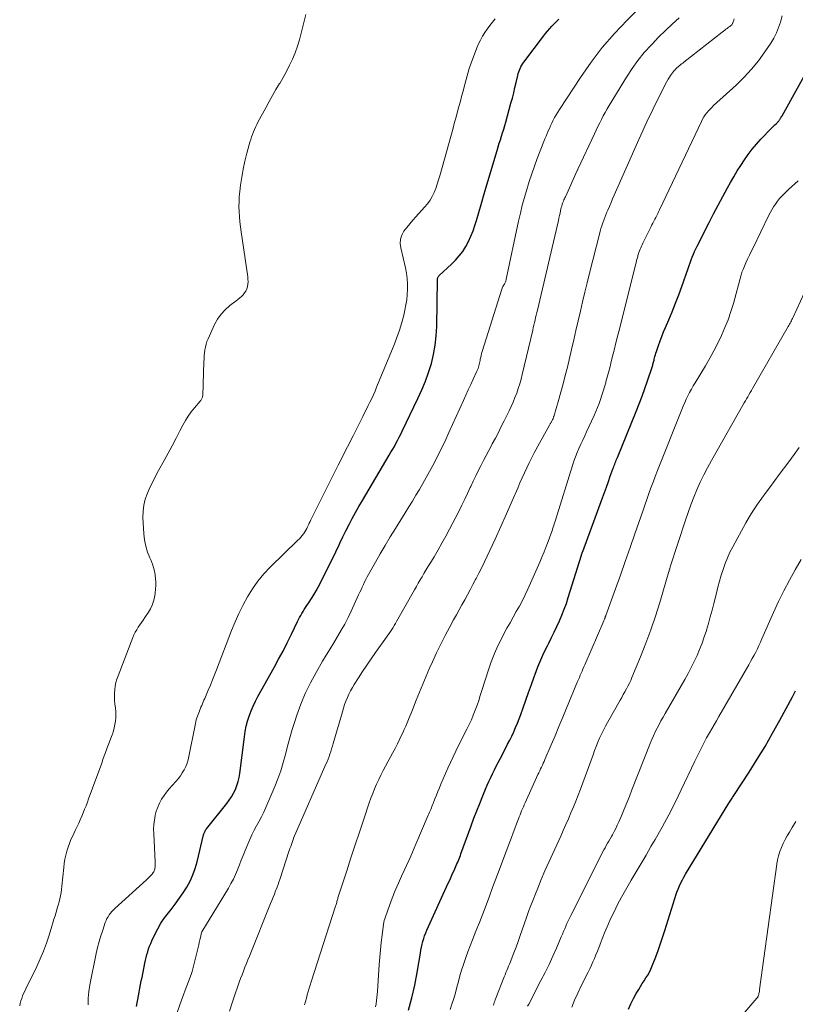
# Model space of a CAD drawing. Units: feet. Extents: x 1899374 to 1900024, y 520000 to 525000.
# Drawn here: x 1899785 to 1899911, y 520521 to 520681 of the extents above; entities that cross this region are included whole.
import ezdxf

# ---------------------------------------------------------------- set-up
doc = ezdxf.new("R2010")
doc.units = ezdxf.units.FT
doc.header["$LTSCALE"] = 100
doc.header["$MEASUREMENT"] = 0
doc.layers.add('CONTOUR INDEX', color=32, linetype='Continuous', lineweight=25)
doc.layers.add('CONTOUR INTERMEDIATE', color=40, linetype='Continuous', lineweight=15)

msp = doc.modelspace()

# ---------------------------------------------------------------- linework, layer by layer
at = {"layer": 'CONTOUR INDEX', "flags": 128}
for points, elevation in [([(1899803.86, 520520.26), (1899803.99, 520520.85), (1899804.11, 520521.44), (1899804.22, 520522.04), (1899804.33, 520522.64), (1899804.43, 520523.24), (1899804.54, 520523.84), (1899804.65, 520524.44), (1899804.77, 520525.03), (1899805.24, 520527.34), (1899805.34, 520527.81), (1899805.45, 520528.28), (1899805.57, 520528.74), (1899805.7, 520529.21), (1899805.85, 520529.66), (1899806.01, 520530.12), (1899806.19, 520530.56), (1899806.38, 520531), (1899806.86, 520532.03), (1899807.34, 520532.96), (1899807.85, 520533.87), (1899808.44, 520534.73), (1899809.07, 520535.56), (1899809.5, 520536.09), (1899810.18, 520536.98), (1899810.85, 520537.88), (1899811.47, 520538.81), (1899812.07, 520539.75), (1899812.6, 520540.73), (1899813.07, 520541.74), (1899813.44, 520542.78), (1899813.75, 520543.85), (1899814.81, 520548.29), (1899814.85, 520548.41), (1899814.89, 520548.54), (1899814.93, 520548.66), (1899814.99, 520548.78), (1899815.05, 520548.89), (1899815.11, 520549.01), (1899815.18, 520549.11), (1899815.26, 520549.22), (1899818.58, 520553.36), (1899818.98, 520553.91), (1899819.36, 520554.48), (1899819.68, 520555.07), (1899819.98, 520555.68), (1899820.23, 520556.32), (1899820.44, 520556.96), (1899820.59, 520557.62), (1899820.7, 520558.29), (1899821.46, 520564.25), (1899821.6, 520565.11), (1899821.76, 520565.96), (1899821.98, 520566.81), (1899822.24, 520567.64), (1899822.54, 520568.46), (1899822.87, 520569.27), (1899823.24, 520570.06), (1899823.65, 520570.83), (1899826.3, 520575.55), (1899827.03, 520576.89), (1899827.75, 520578.24), (1899828.44, 520579.6), (1899829.12, 520580.96), (1899830.11, 520583.03), (1899830.28, 520583.37), (1899830.45, 520583.71), (1899830.63, 520584.04), (1899830.82, 520584.37), (1899831.01, 520584.69), (1899831.21, 520585.02), (1899831.41, 520585.33), (1899831.62, 520585.65), (1899832.01, 520586.21), (1899832.4, 520586.81), (1899832.78, 520587.42), (1899833.14, 520588.04), (1899833.48, 520588.67), (1899834.66, 520590.99), (1899835.23, 520592.12), (1899835.8, 520593.26), (1899836.35, 520594.41), (1899836.9, 520595.56), (1899837.03, 520595.84), (1899837.52, 520596.85), (1899838.01, 520597.85), (1899838.52, 520598.85), (1899839.04, 520599.83), (1899839.58, 520600.81), (1899840.12, 520601.79), (1899840.68, 520602.76), (1899841.24, 520603.72), (1899845.07, 520610.17), (1899845.35, 520610.65), (1899845.63, 520611.13), (1899845.9, 520611.61), (1899846.16, 520612.1), (1899846.42, 520612.59), (1899846.68, 520613.08), (1899846.93, 520613.57), (1899847.17, 520614.07), (1899849.74, 520619.4), (1899850.38, 520620.8), (1899850.96, 520622.22), (1899851.47, 520623.66), (1899851.93, 520625.12), (1899852.29, 520626.61), (1899852.57, 520628.11), (1899852.73, 520629.62), (1899852.82, 520631.15), (1899852.93, 520638.79), (1899852.94, 520638.88), (1899852.95, 520638.97), (1899852.97, 520639.06), (1899853, 520639.15), (1899853.04, 520639.24), (1899853.08, 520639.32), (1899853.14, 520639.39), (1899853.2, 520639.46), (1899855.21, 520641.29), (1899855.87, 520641.95), (1899856.49, 520642.65), (1899857.04, 520643.4), (1899857.55, 520644.18), (1899857.99, 520645.01), (1899858.39, 520645.86), (1899858.73, 520646.73), (1899859.03, 520647.62), (1899859.27, 520648.44), (1899859.65, 520649.76), (1899860.04, 520651.07), (1899860.43, 520652.38), (1899860.82, 520653.7), (1899862.65, 520659.87), (1899862.82, 520660.45), (1899863, 520661.03), (1899863.18, 520661.6), (1899863.36, 520662.17), (1899863.54, 520662.75), (1899863.72, 520663.32), (1899863.89, 520663.9), (1899864.06, 520664.48), (1899864.9, 520667.54), (1899865.13, 520668.39), (1899865.35, 520669.24), (1899865.56, 520670.1), (1899865.76, 520670.96), (1899866.02, 520672.09), (1899866.09, 520672.38), (1899866.18, 520672.67), (1899866.28, 520672.95), (1899866.39, 520673.22), (1899866.52, 520673.49), (1899866.67, 520673.75), (1899866.83, 520674.01), (1899867, 520674.25), (1899870.19, 520678.5), (1899870.52, 520678.92), (1899870.86, 520679.33), (1899871.22, 520679.73), (1899871.58, 520680.13), (1899871.95, 520680.51), (1899872.33, 520680.89), (1899872.72, 520681.27)], 880), ([(1899848.23, 520519.66), (1899848.76, 520521.69), (1899849.21, 520523.74), (1899849.6, 520525.81), (1899850.14, 520528.99), (1899850.23, 520529.47), (1899850.33, 520529.95), (1899850.43, 520530.42), (1899850.55, 520530.89), (1899850.68, 520531.36), (1899850.83, 520531.82), (1899851.01, 520532.27), (1899851.2, 520532.72), (1899854.68, 520540.37), (1899854.92, 520540.89), (1899855.15, 520541.42), (1899855.39, 520541.94), (1899855.63, 520542.47), (1899855.86, 520542.97), (1899855.98, 520543.24), (1899856.1, 520543.52), (1899856.22, 520543.79), (1899856.33, 520544.07), (1899856.44, 520544.35), (1899856.55, 520544.63), (1899856.66, 520544.91), (1899856.76, 520545.19), (1899858.43, 520549.75), (1899858.88, 520550.97), (1899859.34, 520552.18), (1899859.82, 520553.39), (1899860.31, 520554.6), (1899860.77, 520555.73), (1899861.04, 520556.36), (1899861.31, 520556.99), (1899861.6, 520557.61), (1899861.9, 520558.23), (1899862.2, 520558.85), (1899862.51, 520559.46), (1899862.82, 520560.07), (1899863.14, 520560.68), (1899864.02, 520562.36), (1899864.36, 520563.03), (1899864.7, 520563.7), (1899865.03, 520564.38), (1899865.35, 520565.07), (1899865.66, 520565.76), (1899865.96, 520566.45), (1899866.23, 520567.16), (1899866.49, 520567.87), (1899866.88, 520568.97), (1899867.33, 520570.24), (1899867.78, 520571.5), (1899868.23, 520572.77), (1899868.69, 520574.03), (1899868.84, 520574.46), (1899869.29, 520575.64), (1899869.77, 520576.8), (1899870.29, 520577.95), (1899870.84, 520579.08), (1899871.06, 520579.51), (1899871.51, 520580.42), (1899871.96, 520581.33), (1899872.39, 520582.25), (1899872.82, 520583.18), (1899873.22, 520584.11), (1899873.59, 520585.05), (1899873.94, 520586.01), (1899874.25, 520586.97), (1899876.39, 520593.86), (1899876.42, 520593.95), (1899876.45, 520594.03), (1899876.47, 520594.11), (1899876.5, 520594.19), (1899876.51, 520594.22), (1899876.53, 520594.28), (1899876.55, 520594.35), (1899876.58, 520594.42), (1899876.6, 520594.49), (1899879.82, 520603.21), (1899880.15, 520604.09), (1899880.47, 520604.97), (1899880.79, 520605.86), (1899881.1, 520606.74), (1899881.58, 520608.07), (1899881.66, 520608.29), (1899881.74, 520608.51), (1899881.82, 520608.72), (1899881.91, 520608.94), (1899882, 520609.16), (1899882.08, 520609.37), (1899882.17, 520609.59), (1899882.26, 520609.8), (1899885.32, 520617.28), (1899885.82, 520618.52), (1899886.29, 520619.77), (1899886.74, 520621.03), (1899887.18, 520622.3), (1899887.91, 520624.53), (1899887.96, 520624.69), (1899888.01, 520624.85), (1899888.05, 520625.01), (1899888.1, 520625.17), (1899888.14, 520625.33), (1899888.18, 520625.49), (1899888.22, 520625.65), (1899888.26, 520625.81), (1899888.32, 520626.02), (1899888.38, 520626.28), (1899888.46, 520626.54), (1899888.53, 520626.8), (1899888.62, 520627.05), (1899888.95, 520628.04), (1899889.21, 520628.79), (1899889.48, 520629.53), (1899889.78, 520630.26), (1899890.08, 520630.99), (1899890.62, 520632.23), (1899891.18, 520633.57), (1899891.73, 520634.93), (1899892.25, 520636.3), (1899892.75, 520637.67), (1899893.78, 520640.63), (1899893.95, 520641.09), (1899894.12, 520641.55), (1899894.29, 520642.01), (1899894.46, 520642.47), (1899894.65, 520642.93), (1899894.84, 520643.38), (1899895.04, 520643.83), (1899895.26, 520644.27), (1899897.19, 520648.1), (1899897.92, 520649.52), (1899898.66, 520650.94), (1899899.42, 520652.34), (1899900.19, 520653.74), (1899900.7, 520654.65), (1899901.24, 520655.58), (1899901.8, 520656.51), (1899902.37, 520657.42), (1899902.96, 520658.32), (1899903.58, 520659.2), (1899904.23, 520660.06), (1899904.93, 520660.88), (1899905.65, 520661.68), (1899907.37, 520663.48), (1899907.55, 520663.67), (1899907.74, 520663.86), (1899907.93, 520664.04), (1899908.12, 520664.22), (1899908.35, 520664.43), (1899908.43, 520664.51), (1899908.5, 520664.58), (1899908.56, 520664.66), (1899908.63, 520664.74), (1899908.68, 520664.83), (1899908.74, 520664.92), (1899908.8, 520665.01), (1899908.85, 520665.1), (1899908.86, 520665.12), (1899908.92, 520665.22), (1899908.97, 520665.32), (1899909.03, 520665.42), (1899909.09, 520665.52), (1899913.82, 520674.05)], 900), ([(1899884.07, 520519.86), (1899884.44, 520520.72), (1899884.86, 520521.56), (1899885.32, 520522.39), (1899885.73, 520523.06), (1899886.02, 520523.53), (1899886.31, 520524), (1899886.6, 520524.47), (1899886.9, 520524.94), (1899887.19, 520525.41), (1899887.46, 520525.89), (1899887.7, 520526.39), (1899887.92, 520526.9), (1899888.4, 520528.12), (1899888.83, 520529.25), (1899889.24, 520530.38), (1899889.63, 520531.53), (1899889.99, 520532.68), (1899891.6, 520537.9), (1899891.76, 520538.42), (1899891.95, 520538.93), (1899892.15, 520539.43), (1899892.36, 520539.93), (1899892.59, 520540.42), (1899892.84, 520540.91), (1899893.1, 520541.38), (1899893.37, 520541.85), (1899900.44, 520553.45), (1899900.54, 520553.61), (1899900.63, 520553.76), (1899900.73, 520553.92), (1899900.84, 520554.07), (1899900.94, 520554.22), (1899901.04, 520554.37), (1899901.14, 520554.53), (1899901.24, 520554.68), (1899903.74, 520558.5), (1899905.06, 520560.58), (1899906.34, 520562.68), (1899907.56, 520564.82), (1899908.75, 520566.98), (1899910.77, 520570.76), (1899910.94, 520571.08), (1899911.11, 520571.4), (1899911.28, 520571.72)], 920)]:
    msp.add_lwpolyline(points, dxfattribs=dict(at, elevation=elevation))
at = {"layer": 'CONTOUR INTERMEDIATE', "flags": 128}
for points, elevation in [([(1899808.82, 520514.47), (1899811.28, 520521.45), (1899811.54, 520522.19), (1899811.8, 520522.92), (1899812.08, 520523.65), (1899812.35, 520524.38), (1899812.78, 520525.51), (1899812.84, 520525.67), (1899812.9, 520525.84), (1899812.95, 520526.01), (1899812.99, 520526.18), (1899813.92, 520529.92), (1899814.02, 520530.32), (1899814.11, 520530.72), (1899814.21, 520531.13), (1899814.3, 520531.53), (1899814.47, 520532.32), (1899814.52, 520532.43), (1899818.86, 520539.59), (1899819.27, 520540.32), (1899819.66, 520541.05), (1899820.01, 520541.81), (1899820.34, 520542.58), (1899820.64, 520543.36), (1899820.95, 520544.14), (1899821.26, 520544.91), (1899821.57, 520545.69), (1899822, 520546.75), (1899822.33, 520547.52), (1899822.68, 520548.27), (1899823.06, 520549.01), (1899823.45, 520549.74), (1899823.85, 520550.48), (1899824.24, 520551.21), (1899824.6, 520551.96), (1899824.94, 520552.72), (1899826.41, 520556.13), (1899826.92, 520557.42), (1899827.39, 520558.72), (1899827.8, 520560.05), (1899828.16, 520561.39), (1899828.5, 520562.74), (1899828.86, 520564.09), (1899829.25, 520565.42), (1899829.67, 520566.75), (1899830, 520567.76), (1899830.65, 520569.56), (1899831.37, 520571.33), (1899832.21, 520573.04), (1899833.13, 520574.73), (1899834.21, 520576.56), (1899834.81, 520577.58), (1899835.41, 520578.59), (1899836.02, 520579.6), (1899836.64, 520580.6), (1899837.24, 520581.62), (1899837.82, 520582.64), (1899838.35, 520583.69), (1899838.86, 520584.75), (1899840.08, 520587.39), (1899840.27, 520587.81), (1899840.47, 520588.24), (1899840.66, 520588.66), (1899840.86, 520589.08), (1899841.06, 520589.5), (1899841.26, 520589.92), (1899841.48, 520590.33), (1899841.7, 520590.74), (1899842.82, 520592.71), (1899843.61, 520594.09), (1899844.42, 520595.47), (1899845.24, 520596.83), (1899846.07, 520598.19), (1899847.68, 520600.78), (1899848.26, 520601.73), (1899848.85, 520602.69), (1899849.42, 520603.64), (1899849.99, 520604.6), (1899850.56, 520605.57), (1899851.11, 520606.54), (1899851.64, 520607.52), (1899852.16, 520608.51), (1899853.37, 520610.84), (1899853.55, 520611.21), (1899853.74, 520611.59), (1899853.92, 520611.96), (1899854.1, 520612.34), (1899854.28, 520612.72), (1899854.45, 520613.1), (1899854.63, 520613.48), (1899854.8, 520613.86), (1899857.16, 520619.1), (1899857.55, 520619.97), (1899857.95, 520620.83), (1899858.35, 520621.7), (1899858.75, 520622.56), (1899859.36, 520623.88), (1899859.45, 520624.09), (1899859.54, 520624.3), (1899859.61, 520624.51), (1899859.68, 520624.73), (1899859.74, 520624.95), (1899859.79, 520625.17), (1899859.84, 520625.39), (1899859.88, 520625.62), (1899859.91, 520625.81), (1899859.97, 520626.13), (1899860.04, 520626.44), (1899860.12, 520626.76), (1899860.21, 520627.07), (1899863.41, 520637.26), (1899863.46, 520637.4), (1899863.52, 520637.54), (1899863.59, 520637.68), (1899863.67, 520637.81), (1899863.75, 520637.95), (1899863.83, 520638.07), (1899863.9, 520638.2), (1899863.96, 520638.33), (1899864.02, 520638.46), (1899864.07, 520638.59), (1899864.11, 520638.73), (1899864.15, 520638.87), (1899866.15, 520648.3), (1899866.44, 520649.61), (1899866.75, 520650.91), (1899867.1, 520652.2), (1899867.47, 520653.49), (1899867.86, 520654.77), (1899868.28, 520656.04), (1899868.73, 520657.3), (1899869.2, 520658.55), (1899870.27, 520661.31), (1899870.44, 520661.75), (1899870.62, 520662.17), (1899870.79, 520662.6), (1899870.97, 520663.03), (1899871.16, 520663.45), (1899871.35, 520663.87), (1899871.55, 520664.29), (1899871.75, 520664.7), (1899871.79, 520664.78), (1899872.02, 520665.23), (1899872.27, 520665.67), (1899872.53, 520666.11), (1899872.8, 520666.53), (1899876.22, 520671.76), (1899877.96, 520674.24), (1899879.79, 520676.64), (1899881.78, 520678.91), (1899883.85, 520681.11), (1899887.24, 520684.47)], 884), ([(1899831.45, 520682.01), (1899831.24, 520681.16), (1899830.73, 520679), (1899830.45, 520677.91), (1899830.12, 520676.84), (1899829.73, 520675.79), (1899829.3, 520674.76), (1899828.82, 520673.74), (1899828.32, 520672.74), (1899827.77, 520671.76), (1899827.21, 520670.79), (1899827.19, 520670.77), (1899826.6, 520669.8), (1899826.03, 520668.81), (1899825.47, 520667.82), (1899824.93, 520666.82), (1899823.67, 520664.46), (1899823.47, 520664.07), (1899823.28, 520663.67), (1899823.1, 520663.27), (1899822.93, 520662.87), (1899822.77, 520662.46), (1899822.63, 520662.05), (1899822.5, 520661.63), (1899822.37, 520661.21), (1899821.86, 520659.39), (1899821.54, 520658.1), (1899821.25, 520656.8), (1899821.02, 520655.49), (1899820.82, 520654.18), (1899820.7, 520653.17), (1899820.62, 520652.35), (1899820.58, 520651.53), (1899820.57, 520650.7), (1899820.6, 520649.88), (1899820.67, 520649.05), (1899820.74, 520648.23), (1899820.84, 520647.41), (1899820.95, 520646.59), (1899822.01, 520639.25), (1899822.04, 520638.86), (1899822.05, 520638.46), (1899822.02, 520638.06), (1899821.96, 520637.67), (1899821.96, 520637.64), (1899821.85, 520637.27), (1899821.7, 520636.93), (1899821.5, 520636.62), (1899821.25, 520636.33), (1899820.98, 520636.06), (1899820.69, 520635.8), (1899820.39, 520635.55), (1899820.09, 520635.31), (1899819.09, 520634.55), (1899818.34, 520633.88), (1899817.66, 520633.16), (1899817.1, 520632.35), (1899816.61, 520631.47), (1899815.54, 520629.16), (1899815.35, 520628.72), (1899815.2, 520628.26), (1899815.09, 520627.8), (1899815.01, 520627.32), (1899814.95, 520626.84), (1899814.91, 520626.36), (1899814.88, 520625.88), (1899814.85, 520625.39), (1899814.67, 520619.88), (1899814.65, 520619.76), (1899814.63, 520619.63), (1899814.59, 520619.52), (1899814.54, 520619.4), (1899814.47, 520619.29), (1899814.41, 520619.18), (1899814.33, 520619.08), (1899814.25, 520618.98), (1899813.31, 520617.89), (1899812.78, 520617.23), (1899812.28, 520616.55), (1899811.84, 520615.83), (1899811.43, 520615.09), (1899810.95, 520614.16), (1899810.32, 520612.94), (1899809.68, 520611.72), (1899809.03, 520610.51), (1899808.38, 520609.31), (1899807.47, 520607.66), (1899806.99, 520606.74), (1899806.52, 520605.82), (1899806.07, 520604.89), (1899805.64, 520603.95), (1899805.3, 520603), (1899805.05, 520602.02), (1899804.94, 520601.02), (1899804.93, 520600), (1899805.08, 520597.37), (1899805.19, 520596.35), (1899805.38, 520595.35), (1899805.68, 520594.37), (1899806.06, 520593.41), (1899806.25, 520592.99), (1899806.53, 520592.25), (1899806.76, 520591.49), (1899806.9, 520590.71), (1899806.98, 520589.91), (1899807, 520589.64), (1899807, 520588.97), (1899806.97, 520588.31), (1899806.9, 520587.65), (1899806.79, 520586.99), (1899806.63, 520586.35), (1899806.41, 520585.73), (1899806.13, 520585.14), (1899805.8, 520584.57), (1899805.22, 520583.69), (1899804.96, 520583.29), (1899804.69, 520582.89), (1899804.43, 520582.5), (1899804.16, 520582.11), (1899803.9, 520581.71), (1899803.67, 520581.29), (1899803.46, 520580.87), (1899803.28, 520580.43), (1899800.87, 520574.2), (1899800.68, 520573.65), (1899800.52, 520573.09), (1899800.4, 520572.51), (1899800.32, 520571.94), (1899800.28, 520571.35), (1899800.26, 520570.77), (1899800.29, 520570.19), (1899800.35, 520569.6), (1899800.44, 520568.94), (1899800.49, 520568.4), (1899800.52, 520567.86), (1899800.5, 520567.33), (1899800.45, 520566.79), (1899800.36, 520566.26), (1899800.25, 520565.73), (1899800.11, 520565.22), (1899799.94, 520564.7), (1899799.89, 520564.58), (1899799.68, 520564.02), (1899799.47, 520563.45), (1899799.26, 520562.88), (1899799.05, 520562.32), (1899799.05, 520562.29), (1899798.83, 520561.71), (1899798.62, 520561.13), (1899798.41, 520560.55), (1899798.2, 520559.97), (1899796.7, 520555.87), (1899796.49, 520555.29), (1899796.28, 520554.72), (1899796.07, 520554.14), (1899795.86, 520553.57), (1899795.64, 520553), (1899795.42, 520552.43), (1899795.19, 520551.86), (1899794.95, 520551.3), (1899794.7, 520550.73), (1899794.45, 520550.17), (1899794.19, 520549.61), (1899793.93, 520549.06), (1899793.47, 520548.11), (1899793.19, 520547.5), (1899792.93, 520546.88), (1899792.71, 520546.24), (1899792.51, 520545.59), (1899792.34, 520544.94), (1899792.2, 520544.28), (1899792.09, 520543.62), (1899792.01, 520542.95), (1899791.72, 520539.89), (1899791.65, 520539.37), (1899791.58, 520538.86), (1899791.48, 520538.34), (1899791.37, 520537.83), (1899791.24, 520537.33), (1899791.1, 520536.82), (1899790.96, 520536.32), (1899790.82, 520535.82), (1899790.77, 520535.66), (1899790.59, 520535.08), (1899790.42, 520534.5), (1899790.24, 520533.92), (1899790.06, 520533.35), (1899789.61, 520531.89), (1899789.18, 520530.59), (1899788.71, 520529.31), (1899788.18, 520528.05), (1899787.61, 520526.81), (1899785.83, 520523.17), (1899785.65, 520522.78), (1899785.47, 520522.39), (1899785.31, 520521.99), (1899785.16, 520521.59), (1899785.03, 520521.19), (1899784.92, 520520.78), (1899784.83, 520520.36)], 876), ([(1899795.97, 520520.54), (1899795.99, 520521.63), (1899796.11, 520522.72), (1899796.28, 520523.8), (1899797.32, 520528.94), (1899797.54, 520529.91), (1899797.78, 520530.87), (1899798.06, 520531.81), (1899798.37, 520532.75), (1899798.78, 520533.95), (1899798.91, 520534.28), (1899799.06, 520534.6), (1899799.23, 520534.91), (1899799.42, 520535.21), (1899799.63, 520535.5), (1899799.86, 520535.77), (1899800.1, 520536.03), (1899800.35, 520536.28), (1899805.48, 520540.91), (1899805.68, 520541.1), (1899805.87, 520541.29), (1899806.06, 520541.49), (1899806.25, 520541.69), (1899806.4, 520541.85), (1899806.5, 520541.98), (1899806.59, 520542.11), (1899806.67, 520542.24), (1899806.74, 520542.39), (1899806.8, 520542.53), (1899806.84, 520542.69), (1899806.87, 520542.84), (1899806.9, 520543), (1899806.9, 520543.08), (1899806.91, 520543.27), (1899806.92, 520543.47), (1899806.92, 520543.67), (1899806.91, 520543.87), (1899806.67, 520548.45), (1899806.66, 520549.2), (1899806.69, 520549.93), (1899806.78, 520550.67), (1899806.9, 520551.4), (1899806.91, 520551.45), (1899807.1, 520552.14), (1899807.33, 520552.8), (1899807.62, 520553.44), (1899807.96, 520554.07), (1899808.36, 520554.66), (1899808.77, 520555.24), (1899809.22, 520555.79), (1899809.69, 520556.33), (1899810.29, 520556.98), (1899810.67, 520557.42), (1899811.02, 520557.88), (1899811.34, 520558.37), (1899811.64, 520558.87), (1899811.89, 520559.4), (1899812.11, 520559.93), (1899812.28, 520560.49), (1899812.42, 520561.06), (1899813.41, 520566.15), (1899813.47, 520566.44), (1899813.54, 520566.73), (1899813.62, 520567.03), (1899813.71, 520567.32), (1899813.8, 520567.6), (1899813.9, 520567.89), (1899814.01, 520568.17), (1899814.12, 520568.45), (1899814.14, 520568.5), (1899814.26, 520568.78), (1899814.38, 520569.07), (1899814.51, 520569.35), (1899814.63, 520569.64), (1899814.75, 520569.93), (1899814.87, 520570.21), (1899814.99, 520570.5), (1899815.11, 520570.78), (1899815.56, 520571.86), (1899815.91, 520572.69), (1899816.25, 520573.52), (1899816.58, 520574.35), (1899816.9, 520575.19), (1899819.35, 520581.56), (1899819.93, 520582.98), (1899820.56, 520584.38), (1899821.24, 520585.75), (1899821.96, 520587.1), (1899822.76, 520588.4), (1899823.64, 520589.64), (1899824.61, 520590.8), (1899825.66, 520591.91), (1899830.18, 520596.29), (1899830.43, 520596.54), (1899830.66, 520596.8), (1899830.88, 520597.08), (1899831.09, 520597.36), (1899831.13, 520597.42), (1899831.3, 520597.68), (1899831.47, 520597.95), (1899831.61, 520598.22), (1899831.75, 520598.5), (1899831.89, 520598.79), (1899832.02, 520599.07), (1899832.16, 520599.35), (1899832.3, 520599.63), (1899836.74, 520608.52), (1899837.04, 520609.13), (1899837.35, 520609.73), (1899837.65, 520610.33), (1899837.96, 520610.93), (1899838.27, 520611.53), (1899838.58, 520612.13), (1899838.88, 520612.73), (1899839.18, 520613.34), (1899840.75, 520616.48), (1899841.05, 520617.07), (1899841.34, 520617.66), (1899841.63, 520618.25), (1899841.92, 520618.84), (1899842.21, 520619.43), (1899842.48, 520620.03), (1899842.75, 520620.63), (1899843.01, 520621.24), (1899845.87, 520628.16), (1899846.33, 520629.36), (1899846.75, 520630.56), (1899847.11, 520631.78), (1899847.42, 520633.02), (1899847.6, 520633.81), (1899847.77, 520634.66), (1899847.91, 520635.52), (1899847.99, 520636.39), (1899848.05, 520637.26), (1899848.04, 520638.13), (1899847.99, 520638.99), (1899847.87, 520639.85), (1899847.71, 520640.71), (1899846.93, 520643.99), (1899846.86, 520644.71), (1899846.9, 520645.4), (1899847.13, 520646.06), (1899847.47, 520646.7), (1899847.93, 520647.31), (1899848.4, 520647.9), (1899848.9, 520648.48), (1899849.4, 520649.05), (1899850.83, 520650.6), (1899851.29, 520651.15), (1899851.71, 520651.73), (1899852.06, 520652.35), (1899852.38, 520653), (1899852.65, 520653.67), (1899852.9, 520654.35), (1899853.12, 520655.04), (1899853.33, 520655.73), (1899855.47, 520663.49), (1899855.67, 520664.23), (1899855.87, 520664.96), (1899856.07, 520665.7), (1899856.27, 520666.44), (1899856.46, 520667.17), (1899856.66, 520667.91), (1899856.85, 520668.65), (1899857.04, 520669.38), (1899857.42, 520670.84), (1899857.76, 520672.04), (1899858.12, 520673.23), (1899858.53, 520674.41), (1899858.96, 520675.57), (1899859.36, 520676.59), (1899859.64, 520677.23), (1899859.94, 520677.86), (1899860.28, 520678.47), (1899860.65, 520679.07), (1899861.05, 520679.65), (1899861.46, 520680.22), (1899861.89, 520680.77), (1899862.33, 520681.32)], 876), ([(1899819.04, 520519.52), (1899819.44, 520520.87), (1899819.88, 520522.2), (1899820.39, 520523.6), (1899820.61, 520524.22), (1899820.84, 520524.84), (1899821.07, 520525.45), (1899821.31, 520526.06), (1899821.55, 520526.68), (1899821.79, 520527.29), (1899822.04, 520527.9), (1899822.28, 520528.51), (1899825.73, 520537.06), (1899825.94, 520537.58), (1899826.14, 520538.09), (1899826.35, 520538.61), (1899826.55, 520539.13), (1899826.65, 520539.36), (1899826.8, 520539.76), (1899826.95, 520540.16), (1899827.09, 520540.57), (1899827.23, 520540.98), (1899828.78, 520545.7), (1899828.89, 520546.02), (1899829, 520546.35), (1899829.11, 520546.67), (1899829.22, 520547), (1899829.45, 520547.65), (1899829.48, 520547.72), (1899834.75, 520559.77), (1899834.93, 520560.18), (1899835.09, 520560.6), (1899835.25, 520561.02), (1899835.39, 520561.44), (1899835.53, 520561.86), (1899835.67, 520562.29), (1899835.8, 520562.72), (1899835.92, 520563.15), (1899837.42, 520568.33), (1899837.6, 520568.92), (1899837.79, 520569.5), (1899838.01, 520570.07), (1899838.24, 520570.64), (1899838.49, 520571.19), (1899838.76, 520571.74), (1899839.06, 520572.27), (1899839.37, 520572.8), (1899840.05, 520573.86), (1899840.73, 520574.91), (1899841.41, 520575.95), (1899842.12, 520576.97), (1899842.84, 520577.99), (1899844.63, 520580.48), (1899844.85, 520580.8), (1899845.06, 520581.11), (1899845.27, 520581.42), (1899845.48, 520581.74), (1899845.69, 520582.06), (1899845.89, 520582.39), (1899846.08, 520582.72), (1899846.27, 520583.05), (1899849.18, 520588.21), (1899849.49, 520588.75), (1899849.79, 520589.28), (1899850.1, 520589.82), (1899850.42, 520590.35), (1899850.73, 520590.88), (1899851.05, 520591.41), (1899851.36, 520591.94), (1899851.68, 520592.47), (1899852.37, 520593.62), (1899853.02, 520594.73), (1899853.66, 520595.85), (1899854.28, 520596.98), (1899854.88, 520598.11), (1899856.44, 520601.11), (1899856.91, 520602.04), (1899857.38, 520602.98), (1899857.83, 520603.93), (1899858.27, 520604.88), (1899858.37, 520605.09), (1899858.76, 520605.94), (1899859.16, 520606.79), (1899859.57, 520607.63), (1899860, 520608.46), (1899860.43, 520609.29), (1899860.86, 520610.12), (1899861.3, 520610.95), (1899861.74, 520611.77), (1899861.86, 520612), (1899862.36, 520612.94), (1899862.85, 520613.88), (1899863.33, 520614.83), (1899863.81, 520615.78), (1899864.59, 520617.38), (1899864.93, 520618.1), (1899865.25, 520618.82), (1899865.55, 520619.55), (1899865.84, 520620.29), (1899866.1, 520621.04), (1899866.34, 520621.8), (1899866.55, 520622.56), (1899866.75, 520623.33), (1899868.46, 520630.58), (1899868.55, 520630.98), (1899868.65, 520631.39), (1899868.74, 520631.8), (1899868.84, 520632.2), (1899868.93, 520632.61), (1899869.02, 520633.01), (1899869.12, 520633.42), (1899869.21, 520633.83), (1899872.64, 520648.45), (1899872.73, 520648.84), (1899872.82, 520649.23), (1899872.9, 520649.61), (1899872.99, 520650), (1899873.11, 520650.54), (1899873.14, 520650.66), (1899873.17, 520650.77), (1899873.2, 520650.89), (1899873.23, 520651.01), (1899873.27, 520651.12), (1899873.31, 520651.24), (1899873.35, 520651.35), (1899873.4, 520651.46), (1899873.45, 520651.6), (1899873.53, 520651.78), (1899873.61, 520651.97), (1899873.69, 520652.15), (1899873.77, 520652.32), (1899875.71, 520656.6), (1899875.75, 520656.67), (1899875.78, 520656.75), (1899875.81, 520656.82), (1899875.84, 520656.89), (1899878.53, 520662.58), (1899878.81, 520663.17), (1899879.09, 520663.75), (1899879.37, 520664.34), (1899879.65, 520664.92), (1899879.94, 520665.5), (1899880.24, 520666.07), (1899880.56, 520666.63), (1899880.89, 520667.19), (1899883.73, 520671.83), (1899884.64, 520673.21), (1899885.6, 520674.54), (1899886.64, 520675.82), (1899887.74, 520677.05), (1899887.9, 520677.21), (1899888.98, 520678.31), (1899890.07, 520679.39), (1899891.2, 520680.45), (1899892.34, 520681.48)], 888), ([(1899831.26, 520520.57), (1899831.41, 520521.11), (1899831.56, 520521.64), (1899831.7, 520522.18), (1899831.85, 520522.72), (1899832, 520523.25), (1899832.16, 520523.78), (1899832.33, 520524.31), (1899836.33, 520536.62), (1899836.37, 520536.77), (1899836.42, 520536.92), (1899836.47, 520537.08), (1899836.51, 520537.23), (1899836.55, 520537.39), (1899836.59, 520537.54), (1899836.63, 520537.7), (1899836.67, 520537.85), (1899836.71, 520538), (1899836.75, 520538.15), (1899836.8, 520538.31), (1899836.85, 520538.46), (1899838.13, 520542.4), (1899838.82, 520544.51), (1899839.51, 520546.62), (1899840.21, 520548.72), (1899840.91, 520550.82), (1899841.81, 520553.46), (1899842.08, 520554.24), (1899842.37, 520555.01), (1899842.68, 520555.77), (1899843.01, 520556.53), (1899843.35, 520557.28), (1899843.71, 520558.02), (1899844.08, 520558.75), (1899844.47, 520559.48), (1899845.21, 520560.85), (1899845.61, 520561.6), (1899846.01, 520562.36), (1899846.39, 520563.13), (1899846.77, 520563.9), (1899847.02, 520564.39), (1899847.27, 520564.92), (1899847.51, 520565.45), (1899847.75, 520565.98), (1899847.98, 520566.51), (1899848.21, 520567.05), (1899848.43, 520567.59), (1899848.65, 520568.13), (1899848.87, 520568.67), (1899849.47, 520570.22), (1899849.99, 520571.54), (1899850.52, 520572.85), (1899851.08, 520574.15), (1899851.64, 520575.45), (1899852.1, 520576.48), (1899852.76, 520577.92), (1899853.45, 520579.36), (1899854.17, 520580.78), (1899854.92, 520582.18), (1899855.56, 520583.34), (1899856.01, 520584.16), (1899856.46, 520584.97), (1899856.91, 520585.79), (1899857.36, 520586.6), (1899857.82, 520587.42), (1899858.26, 520588.24), (1899858.7, 520589.06), (1899859.14, 520589.89), (1899859.22, 520590.04), (1899859.68, 520590.94), (1899860.14, 520591.85), (1899860.58, 520592.76), (1899861.01, 520593.68), (1899862.32, 520596.49), (1899863.26, 520598.56), (1899864.2, 520600.63), (1899865.11, 520602.71), (1899866, 520604.79), (1899866.37, 520605.66), (1899867.1, 520607.3), (1899867.86, 520608.93), (1899868.68, 520610.53), (1899869.54, 520612.11), (1899871.19, 520615.07), (1899871.25, 520615.16), (1899871.3, 520615.26), (1899871.36, 520615.35), (1899871.41, 520615.44), (1899871.47, 520615.53), (1899871.53, 520615.63), (1899871.58, 520615.72), (1899871.62, 520615.82), (1899871.7, 520615.99), (1899871.73, 520616.05), (1899871.76, 520616.1), (1899871.78, 520616.16), (1899871.8, 520616.23), (1899871.82, 520616.29), (1899871.84, 520616.35), (1899871.86, 520616.41), (1899871.88, 520616.47), (1899872.65, 520619.06), (1899873.03, 520620.43), (1899873.41, 520621.79), (1899873.76, 520623.16), (1899874.1, 520624.54), (1899874.77, 520627.4), (1899875.14, 520628.96), (1899875.5, 520630.51), (1899875.86, 520632.07), (1899876.22, 520633.63), (1899876.59, 520635.18), (1899876.96, 520636.74), (1899877.34, 520638.29), (1899877.73, 520639.84), (1899879.32, 520646.22), (1899879.45, 520646.68), (1899879.58, 520647.13), (1899879.72, 520647.59), (1899879.86, 520648.04), (1899880.02, 520648.49), (1899880.19, 520648.94), (1899880.37, 520649.38), (1899880.55, 520649.82), (1899880.7, 520650.14), (1899880.96, 520650.74), (1899881.22, 520651.35), (1899881.48, 520651.95), (1899881.75, 520652.55), (1899885.77, 520661.64), (1899886.08, 520662.36), (1899886.41, 520663.07), (1899886.73, 520663.79), (1899887.06, 520664.5), (1899887.4, 520665.21), (1899887.74, 520665.92), (1899888.08, 520666.62), (1899888.43, 520667.33), (1899889.93, 520670.35), (1899890.12, 520670.72), (1899890.32, 520671.09), (1899890.53, 520671.46), (1899890.74, 520671.82), (1899890.89, 520672.06), (1899891.05, 520672.29), (1899891.21, 520672.52), (1899891.38, 520672.73), (1899891.56, 520672.93), (1899891.6, 520672.97), (1899891.78, 520673.15), (1899891.96, 520673.32), (1899892.14, 520673.49), (1899892.33, 520673.65), (1899892.52, 520673.8), (1899892.71, 520673.96), (1899892.9, 520674.11), (1899893.1, 520674.26), (1899899.33, 520679.14), (1899899.54, 520679.3), (1899899.74, 520679.46), (1899899.95, 520679.61), (1899900.15, 520679.76), (1899900.38, 520679.94), (1899900.47, 520680), (1899900.56, 520680.07), (1899900.65, 520680.14), (1899900.74, 520680.22), (1899900.88, 520680.33), (1899900.89, 520680.35), (1899900.91, 520680.36), (1899900.92, 520680.38), (1899900.94, 520680.4), (1899901.01, 520680.5), (1899901.04, 520680.59), (1899901.06, 520680.68), (1899901.22, 520681.09), (1899901.3, 520681.3)], 892), ([(1899842.83, 520520.23), (1899842.91, 520520.73), (1899842.98, 520521.23), (1899843.04, 520521.73), (1899843.09, 520522.23), (1899843.13, 520522.73), (1899843.44, 520527.11), (1899843.54, 520528.31), (1899843.64, 520529.51), (1899843.77, 520530.71), (1899843.92, 520531.9), (1899844.14, 520533.68), (1899844.19, 520533.98), (1899844.25, 520534.28), (1899844.34, 520534.58), (1899844.43, 520534.88), (1899845.1, 520536.74), (1899845.56, 520537.96), (1899846.04, 520539.17), (1899846.55, 520540.37), (1899847.08, 520541.55), (1899848.29, 520544.17), (1899848.58, 520544.81), (1899848.86, 520545.44), (1899849.14, 520546.09), (1899849.42, 520546.73), (1899851.43, 520551.46), (1899851.54, 520551.7), (1899851.64, 520551.94), (1899851.74, 520552.18), (1899851.84, 520552.42), (1899851.93, 520552.66), (1899852.03, 520552.9), (1899852.13, 520553.14), (1899852.22, 520553.38), (1899852.51, 520554.11), (1899852.75, 520554.71), (1899853, 520555.31), (1899853.25, 520555.91), (1899853.5, 520556.51), (1899854.63, 520559.15), (1899855.05, 520560.08), (1899855.47, 520561.01), (1899855.91, 520561.93), (1899856.37, 520562.84), (1899857.72, 520565.47), (1899858.09, 520566.23), (1899858.45, 520567.01), (1899858.77, 520567.79), (1899859.08, 520568.59), (1899859.37, 520569.39), (1899859.65, 520570.19), (1899859.91, 520571), (1899860.18, 520571.81), (1899861.23, 520575.15), (1899861.69, 520576.49), (1899862.2, 520577.81), (1899862.78, 520579.09), (1899863.4, 520580.36), (1899863.76, 520581.03), (1899864.25, 520581.94), (1899864.75, 520582.85), (1899865.26, 520583.76), (1899865.77, 520584.66), (1899866.28, 520585.56), (1899866.77, 520586.47), (1899867.22, 520587.4), (1899867.66, 520588.34), (1899869.6, 520592.72), (1899869.96, 520593.56), (1899870.31, 520594.41), (1899870.65, 520595.26), (1899870.98, 520596.11), (1899871.41, 520597.27), (1899871.51, 520597.55), (1899871.61, 520597.83), (1899871.7, 520598.12), (1899871.79, 520598.41), (1899871.88, 520598.69), (1899871.97, 520598.98), (1899872.06, 520599.27), (1899872.15, 520599.55), (1899874.92, 520608.48), (1899875.15, 520609.19), (1899875.41, 520609.89), (1899875.69, 520610.58), (1899875.98, 520611.26), (1899876.29, 520611.94), (1899876.6, 520612.62), (1899876.92, 520613.3), (1899877.23, 520613.97), (1899878.45, 520616.64), (1899878.74, 520617.29), (1899879.01, 520617.94), (1899879.27, 520618.61), (1899879.51, 520619.27), (1899879.73, 520619.95), (1899879.95, 520620.63), (1899880.16, 520621.31), (1899880.35, 520621.99), (1899880.39, 520622.13), (1899880.6, 520622.88), (1899880.8, 520623.64), (1899881, 520624.4), (1899881.19, 520625.15), (1899881.42, 520626.07), (1899881.72, 520627.29), (1899882.02, 520628.51), (1899882.32, 520629.73), (1899882.63, 520630.95), (1899885.2, 520641.21), (1899885.29, 520641.55), (1899885.38, 520641.89), (1899885.47, 520642.23), (1899885.56, 520642.56), (1899885.61, 520642.72), (1899885.68, 520642.98), (1899885.77, 520643.23), (1899885.85, 520643.48), (1899885.95, 520643.74), (1899886.05, 520643.99), (1899886.16, 520644.23), (1899886.27, 520644.48), (1899886.38, 520644.72), (1899886.87, 520645.71), (1899887.09, 520646.15), (1899887.31, 520646.59), (1899887.53, 520647.03), (1899887.76, 520647.46), (1899887.89, 520647.72), (1899888.05, 520648.02), (1899888.21, 520648.33), (1899888.36, 520648.64), (1899888.52, 520648.94), (1899888.67, 520649.25), (1899888.83, 520649.56), (1899888.98, 520649.87), (1899889.12, 520650.18), (1899895.95, 520664.6), (1899896.13, 520664.96), (1899896.34, 520665.32), (1899896.57, 520665.65), (1899896.81, 520665.98), (1899897.08, 520666.29), (1899897.35, 520666.59), (1899897.64, 520666.88), (1899897.93, 520667.17), (1899901.61, 520670.52), (1899902.9, 520671.78), (1899904.12, 520673.1), (1899905.24, 520674.49), (1899906.3, 520675.95), (1899907.24, 520677.34), (1899907.73, 520678.16), (1899908.17, 520679.01), (1899908.53, 520679.89), (1899908.83, 520680.8), (1899908.87, 520680.98), (1899909.1, 520681.82)], 896), ([(1899854.99, 520519.77), (1899855.29, 520520.68), (1899855.57, 520521.6), (1899855.84, 520522.52), (1899856.08, 520523.45), (1899856.33, 520524.37), (1899856.59, 520525.3), (1899856.87, 520526.22), (1899857.16, 520527.13), (1899857.2, 520527.27), (1899857.53, 520528.24), (1899857.88, 520529.21), (1899858.24, 520530.18), (1899858.62, 520531.14), (1899859.2, 520532.57), (1899859.76, 520533.99), (1899860.32, 520535.4), (1899860.85, 520536.82), (1899861.38, 520538.25), (1899861.91, 520539.68), (1899862.43, 520541.1), (1899862.97, 520542.53), (1899863.5, 520543.95), (1899864.7, 520547.11), (1899864.98, 520547.84), (1899865.26, 520548.58), (1899865.54, 520549.31), (1899865.82, 520550.04), (1899866.13, 520550.85), (1899866.26, 520551.18), (1899866.39, 520551.51), (1899866.52, 520551.83), (1899866.65, 520552.16), (1899866.79, 520552.49), (1899866.93, 520552.82), (1899867.07, 520553.14), (1899867.21, 520553.46), (1899869.31, 520558.09), (1899869.45, 520558.4), (1899869.59, 520558.71), (1899869.74, 520559.02), (1899869.88, 520559.32), (1899870.02, 520559.63), (1899870.16, 520559.94), (1899870.3, 520560.25), (1899870.43, 520560.56), (1899871.45, 520562.93), (1899872.09, 520564.43), (1899872.73, 520565.93), (1899873.36, 520567.43), (1899873.98, 520568.94), (1899875.77, 520573.26), (1899875.91, 520573.6), (1899876.05, 520573.94), (1899876.2, 520574.28), (1899876.34, 520574.62), (1899876.49, 520574.96), (1899876.63, 520575.3), (1899876.78, 520575.64), (1899876.93, 520575.98), (1899880.03, 520583.15), (1899880.06, 520583.24), (1899880.1, 520583.32), (1899880.13, 520583.41), (1899880.17, 520583.49), (1899880.19, 520583.53), (1899880.21, 520583.6), (1899880.24, 520583.66), (1899880.26, 520583.72), (1899880.28, 520583.79), (1899880.31, 520583.85), (1899880.33, 520583.92), (1899880.35, 520583.98), (1899880.38, 520584.04), (1899881.94, 520588.39), (1899882.74, 520590.62), (1899883.53, 520592.86), (1899884.32, 520595.1), (1899885.1, 520597.35), (1899886.05, 520600.11), (1899886.38, 520601.05), (1899886.71, 520602), (1899887.05, 520602.95), (1899887.38, 520603.9), (1899887.72, 520604.84), (1899888.07, 520605.79), (1899888.43, 520606.72), (1899888.8, 520607.66), (1899892.75, 520617.61), (1899892.98, 520618.18), (1899893.22, 520618.74), (1899893.48, 520619.29), (1899893.75, 520619.84), (1899894.03, 520620.38), (1899894.31, 520620.92), (1899894.61, 520621.45), (1899894.92, 520621.97), (1899896.6, 520624.76), (1899897.3, 520625.97), (1899897.98, 520627.19), (1899898.61, 520628.43), (1899899.23, 520629.69), (1899899.79, 520630.97), (1899900.31, 520632.26), (1899900.75, 520633.58), (1899901.16, 520634.92), (1899902.43, 520639.56), (1899902.46, 520639.68), (1899902.49, 520639.79), (1899902.53, 520639.91), (1899902.56, 520640.02), (1899902.6, 520640.14), (1899902.64, 520640.25), (1899902.68, 520640.36), (1899902.73, 520640.47), (1899903.19, 520641.51), (1899903.48, 520642.14), (1899903.77, 520642.76), (1899904.06, 520643.38), (1899904.36, 520644), (1899906.9, 520649.21), (1899907.15, 520649.7), (1899907.42, 520650.19), (1899907.7, 520650.66), (1899908.01, 520651.12), (1899908.33, 520651.57), (1899908.67, 520652.01), (1899909.04, 520652.42), (1899909.43, 520652.81), (1899909.64, 520653.02), (1899910.15, 520653.5), (1899910.67, 520653.98), (1899911.2, 520654.44), (1899911.73, 520654.89)], 904), ([(1899862, 520520.44), (1899862.09, 520520.68), (1899862.18, 520520.91), (1899862.26, 520521.15), (1899862.35, 520521.38), (1899862.44, 520521.61), (1899863.81, 520525.09), (1899863.95, 520525.45), (1899864.09, 520525.8), (1899864.24, 520526.15), (1899864.39, 520526.5), (1899864.53, 520526.85), (1899864.68, 520527.2), (1899864.82, 520527.55), (1899864.95, 520527.91), (1899865.39, 520529.05), (1899865.73, 520529.97), (1899866.08, 520530.9), (1899866.41, 520531.83), (1899866.73, 520532.77), (1899867.42, 520534.77), (1899867.77, 520535.75), (1899868.12, 520536.72), (1899868.5, 520537.69), (1899868.88, 520538.65), (1899869.26, 520539.57), (1899869.85, 520540.99), (1899870.45, 520542.41), (1899871.08, 520543.81), (1899871.71, 520545.21), (1899873.01, 520548.04), (1899873.44, 520548.99), (1899873.87, 520549.94), (1899874.28, 520550.9), (1899874.69, 520551.85), (1899875.09, 520552.82), (1899875.48, 520553.78), (1899875.85, 520554.76), (1899876.22, 520555.73), (1899878.28, 520561.33), (1899878.53, 520562.01), (1899878.8, 520562.68), (1899879.08, 520563.35), (1899879.36, 520564.01), (1899879.66, 520564.67), (1899879.98, 520565.32), (1899880.31, 520565.96), (1899880.66, 520566.59), (1899882.71, 520570.21), (1899882.97, 520570.67), (1899883.22, 520571.13), (1899883.48, 520571.59), (1899883.73, 520572.05), (1899883.97, 520572.51), (1899884.21, 520572.98), (1899884.43, 520573.45), (1899884.63, 520573.93), (1899886.04, 520577.31), (1899886.9, 520579.5), (1899887.72, 520581.7), (1899888.47, 520583.93), (1899889.17, 520586.17), (1899890.66, 520591.21), (1899890.67, 520591.22), (1899890.67, 520591.24), (1899890.67, 520591.26), (1899890.68, 520591.28), (1899890.7, 520591.35), (1899890.7, 520591.37), (1899890.7, 520591.39), (1899890.71, 520591.4), (1899890.71, 520591.42), (1899890.75, 520591.57), (1899890.78, 520591.66), (1899890.81, 520591.76), (1899890.83, 520591.85), (1899890.86, 520591.94), (1899893.35, 520599.56), (1899893.78, 520600.82), (1899894.23, 520602.07), (1899894.72, 520603.31), (1899895.22, 520604.54), (1899895.77, 520605.75), (1899896.34, 520606.95), (1899896.95, 520608.13), (1899897.58, 520609.3), (1899902.71, 520618.34), (1899902.91, 520618.68), (1899903.11, 520619.02), (1899903.3, 520619.36), (1899903.5, 520619.7), (1899903.7, 520620.03), (1899903.9, 520620.37), (1899904.1, 520620.71), (1899904.3, 520621.05), (1899910.1, 520631.14), (1899910.21, 520631.33), (1899910.31, 520631.52), (1899910.41, 520631.71), (1899910.51, 520631.9), (1899910.61, 520632.09), (1899910.7, 520632.29), (1899910.79, 520632.48), (1899910.89, 520632.67), (1899913.27, 520637.88)], 908), ([(1899867.62, 520520.31), (1899867.8, 520520.68), (1899869.8, 520524.49), (1899870.47, 520525.8), (1899871.12, 520527.12), (1899871.73, 520528.46), (1899872.32, 520529.8), (1899873.11, 520531.64), (1899873.29, 520532.07), (1899873.48, 520532.51), (1899873.66, 520532.94), (1899873.85, 520533.38), (1899874.03, 520533.81), (1899874.23, 520534.24), (1899874.43, 520534.67), (1899874.64, 520535.09), (1899879.65, 520545.06), (1899879.84, 520545.43), (1899880.04, 520545.8), (1899880.24, 520546.17), (1899880.45, 520546.53), (1899880.65, 520546.89), (1899880.86, 520547.26), (1899881.07, 520547.62), (1899881.27, 520547.98), (1899881.44, 520548.27), (1899881.72, 520548.79), (1899881.98, 520549.31), (1899882.23, 520549.83), (1899882.47, 520550.37), (1899882.9, 520551.39), (1899883.35, 520552.44), (1899883.78, 520553.49), (1899884.21, 520554.54), (1899884.63, 520555.6), (1899887.6, 520563.15), (1899887.86, 520563.79), (1899888.13, 520564.42), (1899888.42, 520565.04), (1899888.72, 520565.65), (1899889.04, 520566.26), (1899889.36, 520566.87), (1899889.69, 520567.47), (1899890.03, 520568.07), (1899893.24, 520573.62), (1899893.77, 520574.57), (1899894.29, 520575.53), (1899894.77, 520576.51), (1899895.23, 520577.49), (1899895.66, 520578.49), (1899896.06, 520579.5), (1899896.42, 520580.53), (1899896.75, 520581.56), (1899896.78, 520581.63), (1899897.09, 520582.71), (1899897.4, 520583.79), (1899897.69, 520584.88), (1899897.97, 520585.97), (1899898.4, 520587.69), (1899898.65, 520588.66), (1899898.91, 520589.63), (1899899.19, 520590.59), (1899899.49, 520591.55), (1899899.82, 520592.49), (1899900.18, 520593.42), (1899900.6, 520594.33), (1899901.06, 520595.22), (1899903.21, 520599.14), (1899903.81, 520600.17), (1899904.43, 520601.19), (1899905.09, 520602.18), (1899905.78, 520603.16), (1899906.49, 520604.12), (1899907.2, 520605.09), (1899907.91, 520606.05), (1899908.62, 520607.01), (1899910.18, 520609.1), (1899911.04, 520610.27), (1899911.88, 520611.44)], 912), ([(1899874.81, 520520.18), (1899875.28, 520521.32), (1899875.78, 520522.43), (1899876.31, 520523.53), (1899877.47, 520525.87), (1899877.75, 520526.43), (1899878.01, 520527), (1899878.27, 520527.56), (1899878.52, 520528.13), (1899878.76, 520528.71), (1899879, 520529.28), (1899879.23, 520529.86), (1899879.45, 520530.44), (1899879.78, 520531.29), (1899880.17, 520532.3), (1899880.58, 520533.29), (1899881.02, 520534.28), (1899881.48, 520535.25), (1899881.7, 520535.71), (1899882.29, 520536.9), (1899882.91, 520538.08), (1899883.56, 520539.24), (1899884.22, 520540.39), (1899884.49, 520540.85), (1899885.31, 520542.22), (1899886.12, 520543.59), (1899886.92, 520544.97), (1899887.72, 520546.35), (1899888.41, 520547.53), (1899889.53, 520549.52), (1899890.61, 520551.52), (1899891.65, 520553.55), (1899892.65, 520555.59), (1899894.88, 520560.28), (1899895.15, 520560.83), (1899895.41, 520561.37), (1899895.68, 520561.92), (1899895.95, 520562.46), (1899896.22, 520563), (1899896.5, 520563.54), (1899896.79, 520564.07), (1899897.09, 520564.6), (1899897.25, 520564.88), (1899897.63, 520565.55), (1899898.01, 520566.22), (1899898.39, 520566.88), (1899898.77, 520567.55), (1899903.66, 520576), (1899903.96, 520576.51), (1899904.24, 520577.03), (1899904.52, 520577.55), (1899904.8, 520578.07), (1899905.07, 520578.6), (1899905.33, 520579.13), (1899905.58, 520579.66), (1899905.82, 520580.2), (1899907.72, 520584.52), (1899908.53, 520586.29), (1899909.38, 520588.05), (1899910.28, 520589.78), (1899911.22, 520591.49), (1899912.22, 520593.17)], 916), ([(1899898.11, 520513.66), (1899904.97, 520521.61), (1899905.03, 520521.68), (1899905.08, 520521.75), (1899905.13, 520521.82), (1899905.17, 520521.89), (1899905.21, 520521.97), (1899905.25, 520522.05), (1899905.27, 520522.13), (1899905.3, 520522.22), (1899905.33, 520522.37), (1899905.36, 520522.54), (1899905.39, 520522.7), (1899905.42, 520522.87), (1899905.44, 520523.03), (1899908.24, 520543.47), (1899908.37, 520544.17), (1899908.52, 520544.86), (1899908.74, 520545.53), (1899908.98, 520546.2), (1899909.27, 520546.85), (1899909.58, 520547.48), (1899909.92, 520548.11), (1899910.28, 520548.72), (1899910.75, 520549.46), (1899911.36, 520550.43)], 924)]:
    msp.add_lwpolyline(points, dxfattribs=dict(at, elevation=elevation))

doc.saveas('drawing.dxf')
